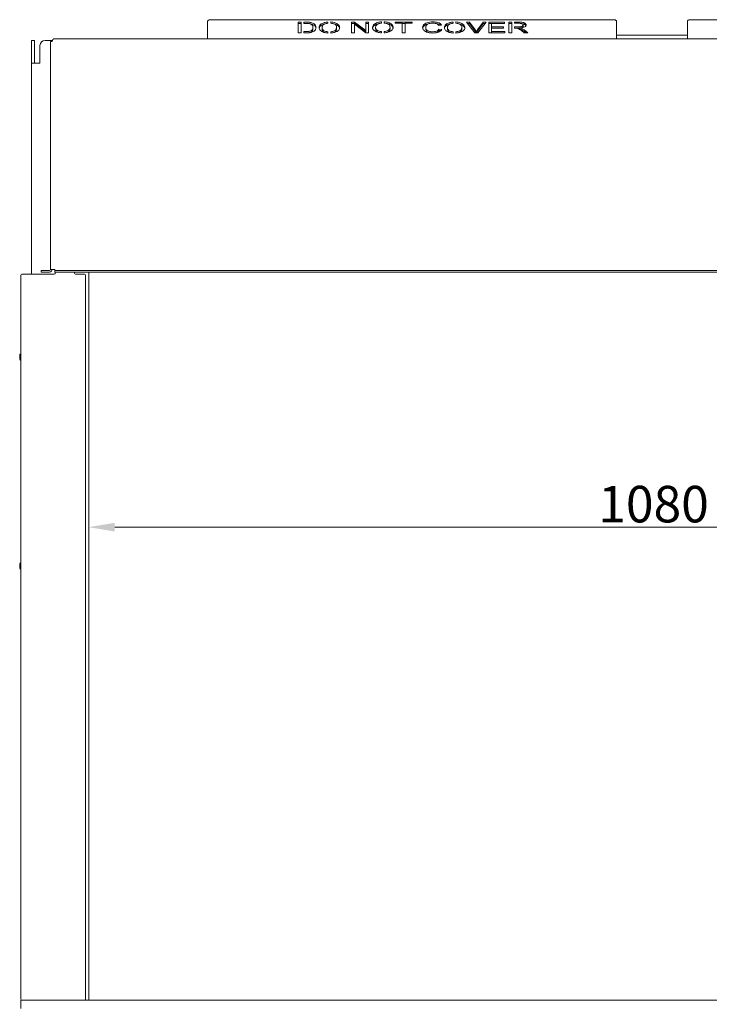
# Model space of a CAD drawing. Extents: x -3871 to -1199, y -1219 to 1535.
# Drawn here: x -3742 to -3080, y 591 to 1535 of the extents above; entities that cross this region are included whole.
import ezdxf

# ---------------------------------------------------------------- set-up
doc = ezdxf.new("R2010")
doc.units = 0
doc.header["$LTSCALE"] = 5
doc.layers.add('LAYER14', color=30, linetype='Continuous')
doc.layers.add('SLD-0', color=7, linetype='Continuous')
doc.styles.add('Brunner 2014', font='arial.ttf', dxfattribs={"height": 35})
doc.dimstyles.new('Brunner 2014', dxfattribs={"dimscale": 5, "dimtxt": 35, "dimasz": 5, "dimexe": 3.175, "dimexo": 0, "dimgap": 0.762, "dimtad": 1, "dimdec": 0, "dimrnd": 1e-08, "dimtxsty": 'Brunner 2014', "dimcen": 0.09, "dimdle": 10, "dimclrd": 7, "dimclre": 7, "dimclrt": 7, "dimadec": 1, "dimazin": 2, "dimtfac": 0.666667, "dimtdec": 0, "dimtmove": 0, "dimatfit": 3, "dimldrblk": 'Filled-1', "dimfxl": 1, "dimtolj": 1, "dimlwd": 5, "dimlwe": 5, "dimarcsym": 0})

# ---------------------------------------------------------------- blocks, each defined once
blk = doc.blocks.new('*D59')
at = {"layer": 'Defpoints', "color": 0, "lineweight": 5, "transparency": 16777216}
for p in [(-3675.46, 1292.82), (-2595.46, 1292.82), (-3675.46, 1048.46)]:
    blk.add_point(p, dxfattribs=at)
at = {"layer": 'SLD-0', "color": 7, "linetype": 'Continuous', "lineweight": 5, "transparency": 16777216}
for p, q in [((-3675.46, 1292.82), (-3675.46, 1032.58)), ((-2595.46, 1292.82), (-2595.46, 1032.58)), ((-2620.46, 1048.46), (-3650.46, 1048.46))]:
    blk.add_line(p, q, dxfattribs=at)
at = {"layer": 'SLD-0', "color": 7, "lineweight": 5, "transparency": 16777216}
for points in [[(-3650.46, 1052.62), (-3650.46, 1044.29), (-3675.46, 1048.46)], [(-2620.46, 1052.62), (-2620.46, 1044.29), (-2595.46, 1048.46)]]:
    blk.add_solid(points, dxfattribs=at)
at = {"layer": 'SLD-0', "color": 7, "lineweight": 5, "transparency": 16777216, "insert": (-3133.93, 1088.01), "char_height": 35, "attachment_point": 2, "style": 'Brunner 2014'}
blk.add_mtext('\\A1;1080', dxfattribs=at)
blk = doc.blocks.new('Filled-1')
at = {"color": 0}
for p, q in [((0, 0), (-1, 0.167)), ((-1, 0.167), (-1, -0.167)), ((-1, 0), (0, 0)), ((-1, -0.167), (0, 0))]:
    blk.add_line(p, q, dxfattribs=at)
at = {"color": 0, "flags": 128}
blk.add_lwpolyline([(-1, -0.167), (0, 0), (-1, 0.167), (-1, -0.167)], dxfattribs=at)
at = {"color": 0}
blk.add_solid([(-1, -0.167), (0, 0), (-1, 0.167), (-1, -0.167)], dxfattribs=at)

msp = doc.modelspace()

# ---------------------------------------------------------------- linework, layer by layer
at = {"color": 7, "linetype": 'Continuous', "lineweight": 5}
for p, q in [((-3561.46, 1516.46), (-3561.46, 1533.12)), ((-3558.46, 1534.62), (-3172.46, 1534.62)), ((-3471.92, 1532.26), (-3474.59, 1532.26)), ((-3474.59, 1532.26), (-3474.59, 1521.99)), ((-3471.92, 1530.96), (-3474.59, 1530.96)), ((-3471.92, 1521.99), (-3471.92, 1532.26)), ((-3467.56, 1532.26), (-3469.14, 1532.26)), ((-3469.14, 1532.26), (-3469.14, 1531.06)), ((-3469.14, 1531.06), (-3467.63, 1531.06)), ((-3446.06, 1531.19), (-3446.06, 1532.39)), ((-3443.41, 1532.45), (-3443.41, 1531.25)), ((-3420.58, 1532.39), (-3423.36, 1532.39)), ((-3423.36, 1532.39), (-3423.36, 1522.12)), ((-3420.58, 1531.09), (-3423.36, 1531.09)), ((-3420.69, 1522.12), (-3420.69, 1530.2)), ((-3420.69, 1530.2), (-3409.88, 1522.12)), ((-3409.75, 1524.33), (-3420.58, 1532.39)), ((-3420.58, 1531.09), (-3420.58, 1532.39)), ((-3409.75, 1523.03), (-3420.58, 1531.09)), ((-3407.08, 1532.39), (-3409.75, 1532.39)), ((-3409.75, 1532.39), (-3409.75, 1524.33)), ((-3407.08, 1531.09), (-3409.75, 1531.09)), ((-3407.08, 1522.12), (-3407.08, 1532.39)), ((-3394.83, 1531.32), (-3394.83, 1532.53)), ((-3392.18, 1532.58), (-3392.18, 1531.39)), ((-3365.3, 1532.39), (-3381.59, 1532.39)), ((-3381.59, 1532.39), (-3381.59, 1531.19)), ((-3381.59, 1531.19), (-3374.8, 1531.19)), ((-3374.8, 1531.19), (-3374.8, 1522.12)), ((-3372.13, 1531.09), (-3374.8, 1531.09)), ((-3372.13, 1522.12), (-3372.13, 1531.19)), ((-3372.13, 1531.19), (-3365.3, 1531.19)), ((-3365.3, 1531.19), (-3365.3, 1532.39)), ((-3339.99, 1529.18), (-3337.31, 1529.5)), ((-3325.98, 1531.19), (-3325.98, 1532.39)), ((-3323.34, 1532.45), (-3323.34, 1531.25)), ((-3310.34, 1532.26), (-3313.31, 1532.26)), ((-3313.31, 1532.26), (-3305.29, 1521.99)), ((-3310.34, 1530.96), (-3312.3, 1530.96)), ((-3304.98, 1524.8), (-3310.34, 1532.26)), ((-3310.34, 1530.96), (-3310.34, 1532.26)), ((-3304.98, 1523.5), (-3310.34, 1530.96)), ((-3297.2, 1532.26), (-3302.78, 1524.8)), ((-3297.2, 1530.96), (-3302.78, 1523.5)), ((-3302.5, 1521.99), (-3294.43, 1532.26)), ((-3294.43, 1532.26), (-3297.2, 1532.26)), ((-3297.2, 1530.96), (-3297.2, 1532.26)), ((-3295.45, 1530.96), (-3297.2, 1530.96)), ((-3276.94, 1532.26), (-3291.81, 1532.26)), ((-3291.81, 1532.26), (-3291.81, 1521.99)), ((-3289.14, 1530.96), (-3291.81, 1530.96)), ((-3289.14, 1527.86), (-3289.14, 1531.06)), ((-3289.14, 1531.06), (-3276.94, 1531.06)), ((-3276.94, 1531.06), (-3276.94, 1532.26)), ((-3269.93, 1532.39), (-3272.6, 1532.39)), ((-3272.6, 1532.39), (-3272.6, 1521.99)), ((-3269.93, 1531.09), (-3272.6, 1531.09)), ((-3269.93, 1521.99), (-3269.93, 1532.39)), ((-3263.52, 1532.39), (-3267.23, 1532.39)), ((-3267.23, 1532.39), (-3267.23, 1531.19)), ((-3267.23, 1531.19), (-3263.41, 1531.19)), ((-3258.99, 1528.22), (-3258.99, 1529.52)), ((-3169.46, 1533.12), (-3169.46, 1516.46)), ((-3101.46, 1516.46), (-3101.46, 1533.12)), ((-3098.46, 1534.62), (-2712.46, 1534.62)), ((-3474.59, 1521.99), (-3471.92, 1521.99)), ((-3467.53, 1523.19), (-3469.14, 1523.19)), ((-3469.14, 1523.19), (-3469.14, 1521.99)), ((-3469.14, 1521.99), (-3467.25, 1521.99)), ((-3460.45, 1525.9), (-3460.45, 1527.2)), ((-3451.65, 1525.66), (-3451.65, 1526.96)), ((-3446.06, 1521.85), (-3446.06, 1523.03)), ((-3443.41, 1523.04), (-3443.41, 1521.87)), ((-3437.86, 1527.67), (-3437.77, 1527.13)), ((-3437.77, 1525.83), (-3437.77, 1527.13)), ((-3423.36, 1522.12), (-3420.69, 1522.12)), ((-3409.88, 1522.12), (-3407.08, 1522.12)), ((-3409.75, 1523.03), (-3409.75, 1524.33)), ((-3400.41, 1525.79), (-3400.41, 1527.09)), ((-3394.83, 1521.99), (-3394.83, 1523.16)), ((-3392.18, 1523.18), (-3392.18, 1522.01)), ((-3386.62, 1527.8), (-3386.54, 1527.26)), ((-3386.54, 1525.96), (-3386.54, 1527.26)), ((-3374.8, 1522.12), (-3372.13, 1522.12)), ((-3352.38, 1525.97), (-3352.38, 1527.27)), ((-3336.93, 1525.33), (-3339.67, 1525.68)), ((-3339.67, 1524.38), (-3339.67, 1525.68)), ((-3337.81, 1524.14), (-3339.67, 1524.38)), ((-3331.57, 1525.66), (-3331.57, 1526.96)), ((-3325.98, 1521.85), (-3325.98, 1523.03)), ((-3323.34, 1523.04), (-3323.34, 1521.87)), ((-3317.78, 1527.67), (-3317.69, 1527.13)), ((-3317.69, 1525.83), (-3317.69, 1527.13)), ((-3305.29, 1521.99), (-3302.5, 1521.99)), ((-3303.88, 1521.99), (-3303.88, 1523.12)), ((-3291.81, 1521.99), (-3276.49, 1521.99)), ((-3277.73, 1527.86), (-3289.14, 1527.86)), ((-3289.14, 1526.66), (-3289.14, 1527.86)), ((-3289.14, 1523.19), (-3289.14, 1526.66)), ((-3289.14, 1526.66), (-3277.73, 1526.66)), ((-3276.49, 1523.19), (-3289.14, 1523.19)), ((-3289.14, 1521.99), (-3289.14, 1523.19)), ((-3277.73, 1526.66), (-3277.73, 1527.86)), ((-3276.49, 1521.99), (-3276.49, 1523.19)), ((-3272.6, 1521.99), (-3269.93, 1521.99)), ((-3264.07, 1527.77), (-3267.23, 1527.77)), ((-3267.23, 1527.77), (-3267.23, 1526.59)), ((-3267.23, 1526.59), (-3266.77, 1526.59)), ((-3264.07, 1526.47), (-3265.02, 1526.47)), ((-3261.99, 1525.41), (-3261.99, 1526.71)), ((-3260.63, 1524.16), (-3257.89, 1522.01)), ((-3254.38, 1522.01), (-3258.03, 1524.82)), ((-3256.07, 1522.01), (-3258.03, 1523.52)), ((-3257.89, 1522.01), (-3254.38, 1522.01)), ((-3101.46, 1519.82), (-3169.46, 1519.82)), ((-3730.46, 1514.82), (-3727.46, 1514.82)), ((-3730.46, 1509.82), (-3730.46, 1514.82)), ((-3730.46, 1509.82), (-3730.46, 1492.82)), ((-3727.46, 1514.82), (-3727.46, 1509.82)), ((-3727.46, 1509.82), (-3727.46, 1492.82)), ((-3722.17, 1492.82), (-3722.17, 1509.82)), ((-3710.25, 1514.82), (-3717.17, 1514.82)), ((-3711.96, 1510.82), (-3711.96, 1513.82)), ((-3711.96, 1513.82), (-3710.46, 1513.82)), ((-3711.96, 1510.82), (-3711.96, 1295.32)), ((-2562.96, 1516.32), (-3707.96, 1516.32)), ((-3561.46, 1516.46), (-3561.46, 1516.32)), ((-3169.46, 1516.32), (-3169.46, 1516.46)), ((-3101.46, 1516.46), (-3101.46, 1516.32)), ((-3726.46, 1492.82), (-3730.46, 1492.82)), ((-3730.46, 1290.82), (-3730.46, 1492.82)), ((-3726.46, 1492.82), (-3722.17, 1492.82)), ((-3720.96, 1292.82), (-3720.96, 1294.32)), ((-3720.96, 1294.32), (-3717.96, 1294.32)), ((-3717.96, 1292.82), (-3720.96, 1292.82)), ((-3712.96, 1294.32), (-3717.96, 1294.32)), ((-3712.96, 1292.82), (-3717.96, 1292.82)), ((-3711.96, 1295.32), (-3707.96, 1295.32)), ((-3707.96, 1295.32), (-3707.96, 1294.32)), ((-3707.96, 1292.82), (-3707.96, 1294.32)), ((-3707.96, 1294.32), (-3704.96, 1294.32)), ((-3704.96, 1292.82), (-3707.96, 1292.82)), ((-2565.96, 1294.32), (-3704.96, 1294.32)), ((-2565.96, 1292.82), (-3704.96, 1292.82)), ((-3675.46, 1292.82), (-3675.46, 595.32)), ((-3741.02, 1214.32), (-3741.64, 1213.71)), ((-3741.64, 1213.71), (-3741.64, 1208.93)), ((-3741.64, 1208.93), (-3741.02, 1208.32)), ((-3740.51, 1214.32), (-3741.02, 1214.32)), ((-3741.02, 1214.32), (-3741.02, 1208.32)), ((-3741.02, 1208.32), (-3740.51, 1208.32)), ((-3741.02, 1014.32), (-3741.64, 1013.71)), ((-3741.64, 1013.71), (-3741.64, 1008.93)), ((-3740.51, 1014.32), (-3741.02, 1014.32)), ((-3741.02, 1014.32), (-3741.02, 1008.32)), ((-3741.64, 1008.93), (-3741.02, 1008.32)), ((-3741.02, 1008.32), (-3740.51, 1008.32))]:
    msp.add_line(p, q, dxfattribs=at)
at = {"color": 7, "linetype": 'Continuous', "lineweight": 5, "flags": 128}
for points in [[(-3558.46, 1534.62), (-3559.04, 1534.59), (-3559.6, 1534.51), (-3560.12, 1534.37), (-3560.58, 1534.18), (-3560.95, 1533.95), (-3561.23, 1533.69), (-3561.4, 1533.41), (-3561.46, 1533.12)], [(-3169.46, 1533.12), (-3169.51, 1533.41), (-3169.68, 1533.69), (-3169.96, 1533.95), (-3170.34, 1534.18), (-3170.79, 1534.37), (-3171.31, 1534.51), (-3171.87, 1534.59), (-3172.46, 1534.62)], [(-3098.46, 1534.62), (-3099.04, 1534.59), (-3099.6, 1534.51), (-3100.12, 1534.37), (-3100.58, 1534.18), (-3100.95, 1533.95), (-3101.23, 1533.69), (-3101.4, 1533.41), (-3101.46, 1533.12)]]:
    msp.add_lwpolyline(points, dxfattribs=at)
at = {"lineweight": 5}
for centre, radius, start, end in [((-3467.53, 1542.33), 20.34, 270, 284.33702), ((-3446.06, 1529.67), 7.82, 242.56108, 270), ((-3443.41, 1529.85), 7.97, 270, 297.32583), ((-3394.83, 1529.8), 7.82, 242.56108, 270), ((-3392.18, 1529.98), 7.97, 270, 297.32583), ((-3325.98, 1529.67), 7.82, 242.56108, 270), ((-3323.34, 1529.85), 7.97, 270, 297.32583)]:
    msp.add_arc(centre, radius, start, end, dxfattribs=at)
at = {"color": 7, "linetype": 'Continuous', "lineweight": 5}
for centre, radius, start, end in [((-3717.17, 1509.82), 5, 90, 180), ((-3707.96, 1513.82), 2.5, 90, 180), ((-3712.96, 1295.32), 2.5, 270, 0), ((-3712.96, 1295.32), 1, 270, 0)]:
    msp.add_arc(centre, radius, start, end, dxfattribs=at)
for points, knots in [([(-3467.63, 1531.06), (-3466.95, 1531.06), (-3465.76, 1531.06), (-3464.59, 1530.92), (-3464.08, 1530.86)], [0, 0, 0, 0, 0.560376, 1, 1, 1, 1]), ([(-3463.89, 1532.12), (-3464.57, 1532.17), (-3465.79, 1532.26), (-3467.02, 1532.26), (-3467.56, 1532.26)], [0, 0, 0, 0, 0.559764, 1, 1, 1, 1]), ([(-3464.08, 1530.86), (-3463.59, 1530.74), (-3462.62, 1530.49), (-3461.58, 1529.84), (-3460.89, 1529.05), (-3460.5, 1528.16), (-3460.47, 1527.52), (-3460.45, 1527.2)], [0, 0, 0, 0, 0.186425, 0.372688, 0.5594, 0.779623, 1, 1, 1, 1]), ([(-3460.87, 1531.37), (-3461.39, 1531.56), (-3462.31, 1531.9), (-3463.41, 1532.05), (-3463.89, 1532.12)], [0, 0, 0, 0, 0.559654, 1, 1, 1, 1]), ([(-3460.87, 1530.07), (-3461.39, 1530.26), (-3462.31, 1530.6), (-3463.41, 1530.75), (-3463.89, 1530.82)], [0, 0, 0, 0, 0.559654, 1, 1, 1, 1]), ([(-3457.52, 1527.18), (-3457.55, 1527.62), (-3457.62, 1528.49), (-3458.29, 1529.66), (-3459.37, 1530.66), (-3460.37, 1531.13), (-3460.87, 1531.37)], [0, 0, 0, 0, 0.280207, 0.560158, 0.780085, 1, 1, 1, 1]), ([(-3457.61, 1526.47), (-3457.63, 1526.71), (-3457.7, 1527.38), (-3458.3, 1528.36), (-3459.37, 1529.36), (-3460.37, 1529.83), (-3460.87, 1530.07)], [0, 0, 0, 0, 0.176525, 0.496802, 0.748408, 1, 1, 1, 1]), ([(-3451.7, 1530.99), (-3452.23, 1530.67), (-3453.28, 1530.05), (-3454.37, 1528.67), (-3454.5, 1527.63), (-3454.58, 1526.99)], [0, 0, 0, 0, 0.2799868, 0.5601453, 1, 1, 1, 1]), ([(-3451.7, 1529.69), (-3452.23, 1529.37), (-3453.28, 1528.75), (-3454.23, 1527.59), (-3454.35, 1526.77), (-3454.41, 1526.35)], [0, 0, 0, 0, 0.330993, 0.662188, 1, 1, 1, 1]), ([(-3446.06, 1532.39), (-3446.65, 1532.34), (-3447.83, 1532.23), (-3449.83, 1531.81), (-3450.99, 1531.3), (-3451.7, 1530.99)], [0, 0, 0, 0, 0.280291, 0.560575, 1, 1, 1, 1]), ([(-3447.62, 1530.92), (-3447.69, 1530.92), (-3448.34, 1530.85), (-3449.82, 1530.5), (-3450.99, 1529.99), (-3451.7, 1529.69)], [0, 0, 0, 0, 0.041365, 0.414697, 1, 1, 1, 1]), ([(-3451.65, 1526.96), (-3451.63, 1527.29), (-3451.59, 1527.96), (-3451.23, 1528.87), (-3450.6, 1529.67), (-3449.92, 1530.07), (-3449.58, 1530.27)], [0, 0, 0, 0, 0.280258, 0.560332, 0.780311, 1, 1, 1, 1]), ([(-3449.58, 1530.27), (-3448.99, 1530.51), (-3447.93, 1530.93), (-3446.63, 1531.11), (-3446.06, 1531.19)], [0, 0, 0, 0, 0.559785, 1, 1, 1, 1]), ([(-3434.83, 1527.13), (-3434.88, 1527.6), (-3434.96, 1528.53), (-3435.94, 1529.86), (-3437.44, 1530.94), (-3439.28, 1531.72), (-3441.25, 1532.24), (-3442.69, 1532.38), (-3443.41, 1532.45)], [0, 0, 0, 0, 0.186702, 0.373351, 0.559858, 0.706566, 0.853275, 1, 1, 1, 1]), ([(-3443.41, 1531.25), (-3442.76, 1531.16), (-3441.45, 1530.97), (-3439.82, 1530.32), (-3438.61, 1529.42), (-3437.93, 1528.51), (-3437.87, 1527.89), (-3437.86, 1527.67)], [0, 0, 0, 0, 0.207077, 0.41421, 0.621539, 0.865953, 1, 1, 1, 1]), ([(-3434.95, 1526.45), (-3434.99, 1526.71), (-3435.07, 1527.43), (-3435.95, 1528.56), (-3437.43, 1529.65), (-3439.29, 1530.41), (-3440.67, 1530.82), (-3441.49, 1530.92), (-3441.6, 1530.93)], [0, 0, 0, 0, 0.1308275, 0.3664619, 0.6019162, 0.7871262, 0.972338, 1, 1, 1, 1]), ([(-3400.47, 1531.12), (-3401, 1530.81), (-3402.05, 1530.18), (-3403.14, 1528.81), (-3403.27, 1527.76), (-3403.35, 1527.12)], [0, 0, 0, 0, 0.2799868, 0.5601453, 1, 1, 1, 1]), ([(-3400.47, 1529.82), (-3401, 1529.51), (-3402.04, 1528.88), (-3403, 1527.72), (-3403.12, 1526.9), (-3403.18, 1526.49)], [0, 0, 0, 0, 0.330993, 0.662188, 1, 1, 1, 1]), ([(-3394.83, 1532.53), (-3395.42, 1532.47), (-3396.6, 1532.37), (-3398.59, 1531.94), (-3399.76, 1531.43), (-3400.47, 1531.12)], [0, 0, 0, 0, 0.280291, 0.560575, 1, 1, 1, 1]), ([(-3396.39, 1531.06), (-3396.45, 1531.05), (-3397.1, 1530.98), (-3398.59, 1530.63), (-3399.76, 1530.13), (-3400.47, 1529.82)], [0, 0, 0, 0, 0.041365, 0.414697, 1, 1, 1, 1]), ([(-3400.41, 1527.09), (-3400.39, 1527.43), (-3400.36, 1528.09), (-3400, 1529), (-3399.37, 1529.81), (-3398.69, 1530.21), (-3398.34, 1530.4)], [0, 0, 0, 0, 0.280258, 0.560332, 0.780311, 1, 1, 1, 1]), ([(-3398.34, 1530.4), (-3397.75, 1530.64), (-3396.7, 1531.06), (-3395.4, 1531.24), (-3394.83, 1531.32)], [0, 0, 0, 0, 0.559785, 1, 1, 1, 1]), ([(-3383.6, 1527.26), (-3383.64, 1527.73), (-3383.73, 1528.67), (-3384.71, 1530), (-3386.2, 1531.08), (-3388.05, 1531.85), (-3390.02, 1532.37), (-3391.46, 1532.51), (-3392.18, 1532.58)], [0, 0, 0, 0, 0.186702, 0.373351, 0.559858, 0.706566, 0.853275, 1, 1, 1, 1]), ([(-3392.18, 1531.39), (-3391.53, 1531.29), (-3390.22, 1531.11), (-3388.59, 1530.46), (-3387.38, 1529.56), (-3386.69, 1528.64), (-3386.64, 1528.02), (-3386.62, 1527.8)], [0, 0, 0, 0, 0.207077, 0.41421, 0.621539, 0.865953, 1, 1, 1, 1]), ([(-3383.72, 1526.58), (-3383.75, 1526.84), (-3383.84, 1527.57), (-3384.72, 1528.7), (-3386.2, 1529.78), (-3388.06, 1530.54), (-3389.44, 1530.96), (-3390.26, 1531.05), (-3390.37, 1531.06)], [0, 0, 0, 0, 0.1308275, 0.3664619, 0.6019162, 0.7871262, 0.972338, 1, 1, 1, 1]), ([(-3345.43, 1532.53), (-3346.44, 1532.49), (-3348.47, 1532.43), (-3351.26, 1531.75), (-3353.59, 1530.62), (-3355.13, 1529.05), (-3355.25, 1527.86), (-3355.32, 1527.26)], [0, 0, 0, 0, 0.186778, 0.373442, 0.560054, 0.7799, 1, 1, 1, 1]), ([(-3349.06, 1530.88), (-3349.79, 1530.74), (-3351.46, 1530.4), (-3353.57, 1529.31), (-3354.99, 1527.95), (-3355.12, 1526.97), (-3355.17, 1526.58)], [0, 0, 0, 0, 0.207177, 0.476066, 0.792842, 1, 1, 1, 1]), ([(-3352.38, 1527.27), (-3352.35, 1527.65), (-3352.3, 1528.32), (-3351.92, 1528.96), (-3351.75, 1529.24)], [0, 0, 0, 0, 0.559915, 1, 1, 1, 1]), ([(-3351.75, 1529.24), (-3351.43, 1529.58), (-3350.8, 1530.27), (-3349.11, 1530.95), (-3347.27, 1531.28), (-3346.08, 1531.31), (-3345.49, 1531.33)], [0, 0, 0, 0, 0.279705, 0.559221, 0.779452, 1, 1, 1, 1]), ([(-3345.49, 1531.33), (-3344.78, 1531.3), (-3343.36, 1531.25), (-3341.62, 1530.71), (-3340.56, 1529.96), (-3340.18, 1529.44), (-3339.99, 1529.18)], [0, 0, 0, 0, 0.280013, 0.559028, 0.779283, 1, 1, 1, 1]), ([(-3337.31, 1529.5), (-3337.66, 1529.98), (-3338.37, 1530.95), (-3340.55, 1531.95), (-3343.01, 1532.46), (-3344.62, 1532.5), (-3345.43, 1532.53)], [0, 0, 0, 0, 0.28, 0.559368, 0.779477, 1, 1, 1, 1]), ([(-3338.39, 1529.37), (-3338.45, 1529.44), (-3338.92, 1529.99), (-3340.59, 1530.61), (-3342.29, 1531.05), (-3343.13, 1531.1), (-3343.18, 1531.1)], [0, 0, 0, 0, 0.078928, 0.580465, 0.975616, 1, 1, 1, 1]), ([(-3331.63, 1530.99), (-3332.15, 1530.67), (-3333.21, 1530.05), (-3334.3, 1528.67), (-3334.42, 1527.63), (-3334.5, 1526.99)], [0, 0, 0, 0, 0.279987, 0.560145, 1, 1, 1, 1]), ([(-3331.63, 1529.69), (-3332.15, 1529.37), (-3333.2, 1528.75), (-3334.16, 1527.59), (-3334.27, 1526.77), (-3334.33, 1526.35)], [0, 0, 0, 0, 0.330993, 0.662188, 1, 1, 1, 1]), ([(-3325.98, 1532.39), (-3326.57, 1532.34), (-3327.75, 1532.23), (-3329.75, 1531.81), (-3330.92, 1531.3), (-3331.63, 1530.99)], [0, 0, 0, 0, 0.2802909, 0.5605754, 1, 1, 1, 1]), ([(-3327.54, 1530.92), (-3327.61, 1530.92), (-3328.26, 1530.85), (-3329.74, 1530.5), (-3330.91, 1529.99), (-3331.63, 1529.69)], [0, 0, 0, 0, 0.041365, 0.414697, 1, 1, 1, 1]), ([(-3331.57, 1526.96), (-3331.55, 1527.29), (-3331.52, 1527.96), (-3331.15, 1528.87), (-3330.53, 1529.67), (-3329.84, 1530.07), (-3329.5, 1530.27)], [0, 0, 0, 0, 0.280258, 0.560332, 0.780311, 1, 1, 1, 1]), ([(-3329.5, 1530.27), (-3328.91, 1530.51), (-3327.85, 1530.93), (-3326.55, 1531.11), (-3325.98, 1531.19)], [0, 0, 0, 0, 0.559785, 1, 1, 1, 1]), ([(-3314.76, 1527.13), (-3314.8, 1527.6), (-3314.89, 1528.53), (-3315.86, 1529.86), (-3317.36, 1530.94), (-3319.2, 1531.72), (-3321.17, 1532.24), (-3322.62, 1532.38), (-3323.34, 1532.45)], [0, 0, 0, 0, 0.186702, 0.373351, 0.559858, 0.706566, 0.853275, 1, 1, 1, 1]), ([(-3323.34, 1531.25), (-3322.68, 1531.16), (-3321.37, 1530.97), (-3319.74, 1530.32), (-3318.54, 1529.42), (-3317.85, 1528.51), (-3317.8, 1527.89), (-3317.78, 1527.67)], [0, 0, 0, 0, 0.207077, 0.41421, 0.621539, 0.865953, 1, 1, 1, 1]), ([(-3314.88, 1526.45), (-3314.91, 1526.71), (-3315, 1527.43), (-3315.88, 1528.56), (-3317.35, 1529.65), (-3319.21, 1530.41), (-3320.6, 1530.82), (-3321.42, 1530.92), (-3321.52, 1530.93)], [0, 0, 0, 0, 0.130828, 0.366462, 0.601916, 0.787126, 0.972338, 1, 1, 1, 1]), ([(-3258.99, 1529.52), (-3259.05, 1529.3), (-3259.18, 1528.87), (-3259.88, 1528.29), (-3261.09, 1527.93), (-3262.53, 1527.77), (-3263.55, 1527.77), (-3264.07, 1527.77)], [0, 0, 0, 0, 0.187097, 0.372927, 0.559141, 0.779335, 1, 1, 1, 1]), ([(-3256.95, 1531.06), (-3257.38, 1531.34), (-3258.23, 1531.9), (-3260.11, 1532.25), (-3261.88, 1532.38), (-3262.97, 1532.39), (-3263.52, 1532.39)], [0, 0, 0, 0, 0.2791139, 0.558534, 0.7792107, 1, 1, 1, 1]), ([(-3263.41, 1531.19), (-3262.82, 1531.18), (-3261.65, 1531.16), (-3260.11, 1530.83), (-3259.13, 1530.21), (-3259.04, 1529.75), (-3258.99, 1529.52)], [0, 0, 0, 0, 0.28127, 0.560419, 0.780154, 1, 1, 1, 1]), ([(-3261.99, 1526.71), (-3261.15, 1526.79), (-3259.49, 1526.94), (-3257.44, 1527.58), (-3256.22, 1528.52), (-3256.11, 1529.19), (-3256.05, 1529.52)], [0, 0, 0, 0, 0.2808, 0.560136, 0.779905, 1, 1, 1, 1]), ([(-3256.95, 1529.76), (-3257.38, 1530.04), (-3258.23, 1530.6), (-3259.91, 1530.93), (-3260.94, 1530.99), (-3261.29, 1531.02)], [0, 0, 0, 0, 0.399665, 0.799769, 1, 1, 1, 1]), ([(-3258.99, 1528.22), (-3259.06, 1528.01), (-3259.19, 1527.58), (-3259.68, 1527.1), (-3260.18, 1526.96), (-3260.3, 1526.92)], [0, 0, 0, 0, 0.432009, 0.861093, 1, 1, 1, 1]), ([(-3256.05, 1529.52), (-3256.1, 1529.82), (-3256.18, 1530.37), (-3256.71, 1530.85), (-3256.95, 1531.06)], [0, 0, 0, 0, 0.559709, 1, 1, 1, 1]), ([(-3256.26, 1528.9), (-3256.28, 1528.97), (-3256.36, 1529.28), (-3256.69, 1529.55), (-3256.95, 1529.76)], [0, 0, 0, 0, 0.237267, 1, 1, 1, 1]), ([(-3462.49, 1523.92), (-3462.89, 1523.76), (-3463.68, 1523.45), (-3465.45, 1523.21), (-3466.74, 1523.2), (-3467.53, 1523.19)], [0, 0, 0, 0, 0.279424, 0.559419, 1, 1, 1, 1]), ([(-3467.25, 1521.99), (-3466.12, 1522.01), (-3464.56, 1522.05), (-3462.62, 1522.34), (-3461.86, 1522.56), (-3461.48, 1522.67)], [0, 0, 0, 0, 0.559693, 0.779932, 1, 1, 1, 1]), ([(-3460.45, 1527.2), (-3460.47, 1526.87), (-3460.5, 1526.21), (-3460.87, 1525.31), (-3461.48, 1524.51), (-3462.15, 1524.12), (-3462.49, 1523.92)], [0, 0, 0, 0, 0.28024, 0.560284, 0.780306, 1, 1, 1, 1]), ([(-3460.45, 1525.9), (-3460.47, 1525.57), (-3460.5, 1524.91), (-3460.87, 1524.01), (-3461.48, 1523.21), (-3462.15, 1522.82), (-3462.49, 1522.62)], [0, 0, 0, 0, 0.28024, 0.5602844, 0.7803062, 1, 1, 1, 1]), ([(-3461.48, 1522.67), (-3460.75, 1522.99), (-3459.28, 1523.61), (-3458.17, 1524.85), (-3457.58, 1526.05), (-3457.54, 1526.8), (-3457.52, 1527.18)], [0, 0, 0, 0, 0.279505, 0.559256, 0.779573, 1, 1, 1, 1]), ([(-3454.58, 1526.99), (-3454.51, 1526.48), (-3454.39, 1525.59), (-3453.67, 1524.76), (-3453.35, 1524.4)], [0, 0, 0, 0, 0.559677, 1, 1, 1, 1]), ([(-3453.35, 1524.4), (-3452.9, 1524.03), (-3452, 1523.29), (-3450.09, 1522.52), (-3448.07, 1522.03), (-3446.73, 1521.91), (-3446.06, 1521.85)], [0, 0, 0, 0, 0.279898, 0.559712, 0.779823, 1, 1, 1, 1]), ([(-3449.66, 1524.03), (-3450.03, 1524.26), (-3450.76, 1524.73), (-3451.5, 1525.73), (-3451.59, 1526.49), (-3451.65, 1526.96)], [0, 0, 0, 0, 0.279964, 0.560072, 1, 1, 1, 1]), ([(-3449.66, 1522.73), (-3450.03, 1522.97), (-3450.76, 1523.43), (-3451.5, 1524.43), (-3451.59, 1525.19), (-3451.65, 1525.66)], [0, 0, 0, 0, 0.279964, 0.560072, 1, 1, 1, 1]), ([(-3446.06, 1523.03), (-3446.82, 1523.14), (-3448.18, 1523.34), (-3449.21, 1523.82), (-3449.66, 1524.03)], [0, 0, 0, 0, 0.559519, 1, 1, 1, 1]), ([(-3439.75, 1524.06), (-3440.35, 1523.79), (-3441.41, 1523.3), (-3442.8, 1523.12), (-3443.41, 1523.04)], [0, 0, 0, 0, 0.559623, 1, 1, 1, 1]), ([(-3443.41, 1521.87), (-3442.71, 1521.93), (-3441.45, 1522.04), (-3440.31, 1522.32), (-3439.81, 1522.45)], [0, 0, 0, 0, 0.560284, 1, 1, 1, 1]), ([(-3439.81, 1522.45), (-3438.95, 1522.75), (-3437.23, 1523.34), (-3435.74, 1524.62), (-3434.95, 1525.9), (-3434.87, 1526.72), (-3434.83, 1527.13)], [0, 0, 0, 0, 0.2795119, 0.5593083, 0.7795976, 1, 1, 1, 1]), ([(-3437.77, 1527.13), (-3437.79, 1526.82), (-3437.83, 1526.21), (-3438.22, 1525.36), (-3438.85, 1524.63), (-3439.45, 1524.25), (-3439.75, 1524.06)], [0, 0, 0, 0, 0.280127, 0.560114, 0.780108, 1, 1, 1, 1]), ([(-3437.77, 1525.83), (-3437.79, 1525.52), (-3437.83, 1524.91), (-3438.22, 1524.07), (-3438.85, 1523.33), (-3439.45, 1522.95), (-3439.75, 1522.76)], [0, 0, 0, 0, 0.2801269, 0.5601139, 0.7801079, 1, 1, 1, 1]), ([(-3403.35, 1527.12), (-3403.28, 1526.62), (-3403.15, 1525.72), (-3402.44, 1524.9), (-3402.12, 1524.54)], [0, 0, 0, 0, 0.559677, 1, 1, 1, 1]), ([(-3402.12, 1524.54), (-3401.67, 1524.16), (-3400.77, 1523.42), (-3398.86, 1522.66), (-3396.84, 1522.17), (-3395.5, 1522.05), (-3394.83, 1521.99)], [0, 0, 0, 0, 0.279898, 0.559712, 0.779823, 1, 1, 1, 1]), ([(-3398.43, 1524.17), (-3398.79, 1524.4), (-3399.53, 1524.86), (-3400.27, 1525.87), (-3400.36, 1526.63), (-3400.41, 1527.09)], [0, 0, 0, 0, 0.279964, 0.560072, 1, 1, 1, 1]), ([(-3398.43, 1522.87), (-3398.79, 1523.1), (-3399.53, 1523.56), (-3400.27, 1524.57), (-3400.36, 1525.33), (-3400.41, 1525.79)], [0, 0, 0, 0, 0.279964, 0.560072, 1, 1, 1, 1]), ([(-3394.83, 1523.16), (-3395.58, 1523.27), (-3396.94, 1523.47), (-3397.97, 1523.95), (-3398.43, 1524.17)], [0, 0, 0, 0, 0.559519, 1, 1, 1, 1]), ([(-3388.52, 1524.2), (-3389.12, 1523.92), (-3390.18, 1523.43), (-3391.57, 1523.25), (-3392.18, 1523.18)], [0, 0, 0, 0, 0.559623, 1, 1, 1, 1]), ([(-3392.18, 1522.01), (-3391.48, 1522.07), (-3390.22, 1522.17), (-3389.08, 1522.46), (-3388.58, 1522.59)], [0, 0, 0, 0, 0.560284, 1, 1, 1, 1]), ([(-3388.58, 1522.59), (-3387.72, 1522.88), (-3385.99, 1523.47), (-3384.51, 1524.76), (-3383.71, 1526.04), (-3383.64, 1526.85), (-3383.6, 1527.26)], [0, 0, 0, 0, 0.2795119, 0.5593083, 0.7795976, 1, 1, 1, 1]), ([(-3386.54, 1527.26), (-3386.56, 1526.96), (-3386.6, 1526.34), (-3386.98, 1525.5), (-3387.61, 1524.77), (-3388.22, 1524.39), (-3388.52, 1524.2)], [0, 0, 0, 0, 0.280127, 0.560114, 0.780108, 1, 1, 1, 1]), ([(-3386.54, 1525.96), (-3386.56, 1525.66), (-3386.6, 1525.04), (-3386.98, 1524.2), (-3387.61, 1523.47), (-3388.22, 1523.09), (-3388.52, 1522.9)], [0, 0, 0, 0, 0.2801269, 0.5601139, 0.7801079, 1, 1, 1, 1]), ([(-3355.32, 1527.26), (-3355.26, 1526.73), (-3355.17, 1525.77), (-3354.49, 1524.88), (-3354.2, 1524.49)], [0, 0, 0, 0, 0.55987, 1, 1, 1, 1]), ([(-3354.2, 1524.49), (-3353.71, 1524.04), (-3352.74, 1523.15), (-3350.39, 1522.28), (-3347.88, 1521.9), (-3346.28, 1521.87), (-3345.49, 1521.85)], [0, 0, 0, 0, 0.279915, 0.559221, 0.779448, 1, 1, 1, 1]), ([(-3349.22, 1523.53), (-3349.84, 1523.78), (-3351.1, 1524.28), (-3352.19, 1525.63), (-3352.31, 1526.65), (-3352.38, 1527.27)], [0, 0, 0, 0, 0.279182, 0.559291, 1, 1, 1, 1]), ([(-3349.22, 1522.23), (-3349.84, 1522.48), (-3351.1, 1522.98), (-3352.19, 1524.33), (-3352.31, 1525.35), (-3352.38, 1525.97)], [0, 0, 0, 0, 0.279182, 0.559291, 1, 1, 1, 1]), ([(-3345.73, 1523.05), (-3346.42, 1523.08), (-3347.65, 1523.12), (-3348.74, 1523.4), (-3349.22, 1523.53)], [0, 0, 0, 0, 0.559651, 1, 1, 1, 1]), ([(-3339.67, 1525.68), (-3339.9, 1525.28), (-3340.34, 1524.49), (-3341.87, 1523.59), (-3343.79, 1523.12), (-3345.08, 1523.08), (-3345.73, 1523.05)], [0, 0, 0, 0, 0.280451, 0.559645, 0.77963, 1, 1, 1, 1]), ([(-3345.49, 1521.85), (-3344.74, 1521.87), (-3343.24, 1521.91), (-3341.12, 1522.32), (-3339.2, 1523.03), (-3337.72, 1524.07), (-3337.19, 1524.91), (-3336.93, 1525.33)], [0, 0, 0, 0, 0.186845, 0.373468, 0.560039, 0.77982, 1, 1, 1, 1]), ([(-3339.67, 1524.38), (-3339.9, 1523.99), (-3340.35, 1523.2), (-3341.77, 1522.31), (-3343.01, 1522.06), (-3343.5, 1521.96)], [0, 0, 0, 0, 0.379407, 0.757114, 1, 1, 1, 1]), ([(-3334.5, 1526.99), (-3334.43, 1526.48), (-3334.31, 1525.59), (-3333.59, 1524.76), (-3333.28, 1524.4)], [0, 0, 0, 0, 0.559677, 1, 1, 1, 1]), ([(-3333.28, 1524.4), (-3332.83, 1524.03), (-3331.93, 1523.29), (-3330.01, 1522.52), (-3327.99, 1522.03), (-3326.65, 1521.91), (-3325.98, 1521.85)], [0, 0, 0, 0, 0.279898, 0.559712, 0.779823, 1, 1, 1, 1]), ([(-3329.58, 1524.03), (-3329.95, 1524.26), (-3330.68, 1524.73), (-3331.43, 1525.73), (-3331.51, 1526.49), (-3331.57, 1526.96)], [0, 0, 0, 0, 0.279964, 0.560072, 1, 1, 1, 1]), ([(-3329.58, 1522.73), (-3329.95, 1522.97), (-3330.68, 1523.43), (-3331.43, 1524.43), (-3331.51, 1525.19), (-3331.57, 1525.66)], [0, 0, 0, 0, 0.279964, 0.560072, 1, 1, 1, 1]), ([(-3325.98, 1523.03), (-3326.74, 1523.14), (-3328.1, 1523.34), (-3329.13, 1523.82), (-3329.58, 1524.03)], [0, 0, 0, 0, 0.559519, 1, 1, 1, 1]), ([(-3319.68, 1524.06), (-3320.27, 1523.79), (-3321.33, 1523.3), (-3322.73, 1523.12), (-3323.34, 1523.04)], [0, 0, 0, 0, 0.559623, 1, 1, 1, 1]), ([(-3323.34, 1521.87), (-3322.63, 1521.93), (-3321.37, 1522.04), (-3320.24, 1522.32), (-3319.74, 1522.45)], [0, 0, 0, 0, 0.560284, 1, 1, 1, 1]), ([(-3319.74, 1522.45), (-3318.87, 1522.75), (-3317.15, 1523.34), (-3315.66, 1524.62), (-3314.87, 1525.9), (-3314.8, 1526.72), (-3314.76, 1527.13)], [0, 0, 0, 0, 0.279512, 0.559308, 0.779598, 1, 1, 1, 1]), ([(-3317.69, 1527.13), (-3317.71, 1526.82), (-3317.75, 1526.21), (-3318.14, 1525.36), (-3318.77, 1524.63), (-3319.37, 1524.25), (-3319.68, 1524.06)], [0, 0, 0, 0, 0.280127, 0.560114, 0.780108, 1, 1, 1, 1]), ([(-3317.69, 1525.83), (-3317.71, 1525.52), (-3317.75, 1524.91), (-3318.14, 1524.07), (-3318.77, 1523.33), (-3319.37, 1522.95), (-3319.68, 1522.76)], [0, 0, 0, 0, 0.280127, 0.560114, 0.780108, 1, 1, 1, 1]), ([(-3303.88, 1523.12), (-3304.08, 1523.44), (-3304.42, 1524), (-3304.81, 1524.55), (-3304.98, 1524.8)], [0, 0, 0, 0, 0.559999, 1, 1, 1, 1]), ([(-3303.99, 1521.99), (-3304.15, 1522.25), (-3304.46, 1522.75), (-3304.81, 1523.25), (-3304.98, 1523.5)], [0, 0, 0, 0, 0.512769, 1, 1, 1, 1]), ([(-3302.78, 1524.8), (-3303.01, 1524.49), (-3303.42, 1523.94), (-3303.74, 1523.37), (-3303.88, 1523.12)], [0, 0, 0, 0, 0.559975, 1, 1, 1, 1]), ([(-3302.78, 1523.5), (-3303.01, 1523.19), (-3303.38, 1522.69), (-3303.68, 1522.18), (-3303.79, 1521.99)], [0, 0, 0, 0, 0.619703, 1, 1, 1, 1]), ([(-3266.77, 1526.59), (-3266.48, 1526.59), (-3265.97, 1526.59), (-3265.47, 1526.55), (-3265.25, 1526.54)], [0, 0, 0, 0, 0.560243, 1, 1, 1, 1]), ([(-3265.25, 1526.54), (-3264.67, 1526.41), (-3263.49, 1526.15), (-3262.1, 1525.23), (-3261.19, 1524.57), (-3260.63, 1524.16)], [0, 0, 0, 0, 0.277689, 0.558422, 1, 1, 1, 1]), ([(-3261.99, 1526.57), (-3262.17, 1526.54), (-3262.84, 1526.45), (-3263.55, 1526.46), (-3264.07, 1526.47)], [0, 0, 0, 0, 0.267575, 1, 1, 1, 1]), ([(-3260.35, 1526.19), (-3260.64, 1526.3), (-3261.15, 1526.5), (-3261.73, 1526.65), (-3261.99, 1526.71)], [0, 0, 0, 0, 0.559757, 1, 1, 1, 1]), ([(-3260.35, 1524.89), (-3260.64, 1525), (-3261.15, 1525.2), (-3261.73, 1525.35), (-3261.99, 1525.41)], [0, 0, 0, 0, 0.559757, 1, 1, 1, 1]), ([(-3258.03, 1524.82), (-3258.42, 1525.09), (-3259.12, 1525.58), (-3259.97, 1526.01), (-3260.35, 1526.19)], [0, 0, 0, 0, 0.560029, 1, 1, 1, 1]), ([(-3258.03, 1523.52), (-3258.42, 1523.8), (-3259.12, 1524.29), (-3259.97, 1524.71), (-3260.35, 1524.89)], [0, 0, 0, 0, 0.560029, 1, 1, 1, 1])]:
    msp.add_open_spline(points, degree=3, knots=knots, dxfattribs=at)
at = {"layer": 'LAYER14', "linetype": 'Continuous', "lineweight": 5}
for p, q in [((-3707.46, 1292.82), (-3707.46, 1291.82)), ((-3688.96, 1291.82), (-3688.96, 1292.82)), ((-3740.51, 1289.82), (-3740.51, 596.32)), ((-3708.46, 1290.82), (-3739.51, 1290.82)), ((-3679.46, 1290.82), (-3687.96, 1290.82)), ((-3678.46, 595.32), (-3678.46, 1289.82)), ((-3740.51, 587.32), (-3740.51, 595.32)), ((-3740.51, 595.32), (-3719.46, 595.32)), ((-3719.46, 595.32), (-2551.46, 595.32))]:
    msp.add_line(p, q, dxfattribs=at)
for centre, start, end in [((-3739.51, 1289.82), 90, 180), ((-3708.46, 1291.82), 270, 0), ((-3687.96, 1291.82), 180, 270), ((-3679.46, 1289.82), 360, 90), ((-3739.51, 596.32), 180, 270)]:
    msp.add_arc(centre, 1, start, end, dxfattribs=at)

# ---------------------------------------------------------------- dimensions: what is measured, and where the dimension line sits
at = {"layer": 'SLD-0', "lineweight": 5}
dim = msp.add_linear_dim(base=(-3675.46, 1048.46), p1=(-2595.46, 1292.82), p2=(-3675.46, 1292.82), dimstyle='Brunner 2014', dxfattribs=at)
dim.commit()
dim.dimension.update_dxf_attribs({"geometry": '*D59', "text_midpoint": (-3133.93, 1048.46), "dimtype": 160})

doc.saveas('drawing.dxf')
